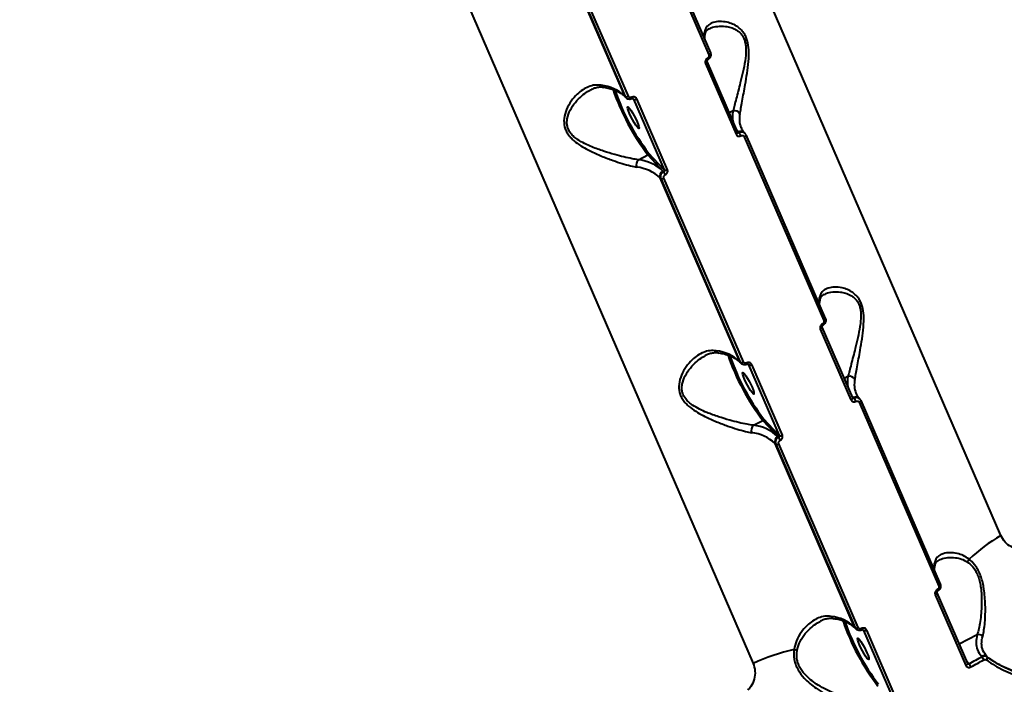
# Model space of a CAD drawing. Units: millimetres. Extents: x -465 to 32321, y 2691 to 33653.
# Drawn here: x 29113 to 29480, y 12245 to 12493 of the extents above; entities that cross this region are included whole.
import ezdxf

# ---------------------------------------------------------------- set-up
doc = ezdxf.new("R2010")
doc.units = ezdxf.units.MM
doc.layers.add('DIKOM', color=7, linetype='Continuous')
doc.styles.add('style1', font='arialbd.ttf', dxfattribs={"width": 0.8})
doc.dimstyles.new('1-50', dxfattribs={"dimtxt": 1700, "dimasz": 400, "dimexe": 100, "dimexo": 0, "dimgap": 400, "dimtad": 1, "dimtxsty": 'style1', "dimcen": 400, "dimclrd": 7, "dimclre": 7, "dimclrt": 7, "dimadec": 1, "dimazin": 2, "dimtfac": 1, "dimtmove": 0, "dimatfit": 2, "dimfxl": 0, "dimlwd": 25, "dimlwe": 18, "dimarcsym": 0})

# ---------------------------------------------------------------- blocks, each defined once
blk = doc.blocks.new('*D0')
at = {"layer": 'Defpoints', "color": 0, "linetype": 'Continuous', "transparency": 16777216}
for p in [(6893.95, 21308.12), (30467.67, 16452.11), (30467.67, 5196.24)]:
    blk.add_point(p, dxfattribs=at)
at = {"layer": 'DIKOM', "color": 7, "linetype": 'Continuous', "lineweight": 18, "transparency": 16777216}
for p, q in [((6893.95, 21308.12), (6893.95, 5096.24)), ((30467.67, 16452.11), (30467.67, 5096.24))]:
    blk.add_line(p, q, dxfattribs=at)
at = {"layer": 'DIKOM', "color": 7, "linetype": 'Continuous', "lineweight": 25, "transparency": 16777216}
blk.add_line((7293.95, 5196.24), (30067.67, 5196.24), dxfattribs=at)
at = {"layer": 'DIKOM', "color": 7, "linetype": 'Continuous', "transparency": 16777216}
for points in [[(7293.95, 5262.91), (7293.95, 5129.57), (6893.95, 5196.24)], [(30067.67, 5262.91), (30067.67, 5129.57), (30467.67, 5196.24)]]:
    blk.add_solid(points, dxfattribs=at)
at = {"layer": 'DIKOM', "color": 7, "linetype": 'Continuous', "lineweight": 40, "transparency": 16777216, "insert": (19894.08, 6464.21), "char_height": 1700, "attachment_point": 5, "style": 'style1'}
blk.add_mtext('23600', dxfattribs=at)
blk = doc.blocks.new('*D3')
at = {"layer": 'Defpoints', "color": 0, "transparency": 16777216}
for p in [(4838.42, 21310.39), (32283.94, 11511.4), (32283.94, 2791.05)]:
    blk.add_point(p, dxfattribs=at)
at = {"layer": 'DIKOM', "color": 7, "lineweight": 18, "transparency": 16777216}
for p, q in [((4838.42, 21310.39), (4838.42, 2691.05)), ((32283.94, 11511.4), (32283.94, 2691.05))]:
    blk.add_line(p, q, dxfattribs=at)
at = {"layer": 'DIKOM', "color": 7, "lineweight": 25, "transparency": 16777216}
blk.add_line((5238.42, 2791.05), (31883.94, 2791.05), dxfattribs=at)
at = {"layer": 'DIKOM', "color": 7, "transparency": 16777216}
for points in [[(5238.42, 2857.72), (5238.42, 2724.38), (4838.42, 2791.05)], [(31883.94, 2857.72), (31883.94, 2724.38), (32283.94, 2791.05)]]:
    blk.add_solid(points, dxfattribs=at)
at = {"layer": 'DIKOM', "color": 7, "lineweight": 200, "transparency": 16777216, "insert": (20006.22, 4059.02), "char_height": 1700, "attachment_point": 5, "style": 'style1'}
blk.add_mtext('27500', dxfattribs=at)

msp = doc.modelspace()

# ---------------------------------------------------------------- linework, layer by layer
at = {"layer": 'DIKOM', "color": 7, "linetype": 'Continuous', "lineweight": 40}
for p, q in [((29479.167, 12300.249), (29354.069, 12589.106)), ((29340.539, 12548.002), (29370.205, 12479.502)), ((29341.109, 12548.717), (29370.775, 12480.216)), ((29261.623, 12541.439), (29386.72, 12252.582)), ((29338.838, 12464.152), (29309.172, 12532.653)), ((29309.378, 12532.431), (29339.044, 12463.931)), ((29340.2, 12464.031), (29310.534, 12532.531)), ((29369.497, 12476.987), (29380.935, 12450.577)), ((29368.921, 12476.269), (29380.359, 12449.859)), ((29339.044, 12463.931), (29338.838, 12464.152)), ((29339.339, 12463.477), (29339.132, 12463.7)), ((29342.021, 12463.128), (29342.167, 12462.971)), ((29342.167, 12462.971), (29353.604, 12436.561)), ((29354.766, 12436.663), (29343.329, 12463.073)), ((29379.239, 12458.583), (29377.791, 12457.837)), ((29381.281, 12450.701), (29380.53, 12451.51)), ((29382.267, 12452.22), (29382.211, 12452.355)), ((29380.938, 12450.582), (29380.971, 12450.525)), ((29381.499, 12450.466), (29381.281, 12450.701)), ((29383.43, 12448.965), (29413.096, 12380.465)), ((29383.462, 12450.411), (29383.669, 12450.188)), ((29383.963, 12449.737), (29384, 12449.68)), ((29384, 12449.68), (29413.666, 12381.18)), ((29343.934, 12440.38), (29347.5, 12442.218)), ((29347.5, 12442.218), (29353.109, 12436.174)), ((29353.604, 12436.561), (29347.761, 12442.858)), ((29381.728, 12365.116), (29352.062, 12433.616)), ((29352.062, 12433.616), (29352.268, 12433.394)), ((29352.268, 12433.394), (29381.934, 12364.894)), ((29353.109, 12436.174), (29353.326, 12435.94)), ((29383.09, 12364.994), (29353.424, 12433.494)), ((29412.388, 12377.95), (29423.825, 12351.54)), ((29411.812, 12377.232), (29423.249, 12350.823)), ((29381.934, 12364.894), (29381.728, 12365.116)), ((29382.23, 12364.441), (29382.023, 12364.663)), ((29384.912, 12364.091), (29385.058, 12363.934)), ((29385.058, 12363.934), (29396.496, 12337.524)), ((29397.657, 12337.627), (29386.219, 12364.037)), ((29422.13, 12359.547), (29420.681, 12358.8)), ((29424.173, 12351.664), (29423.421, 12352.473)), ((29425.159, 12353.183), (29425.101, 12353.318)), ((29423.828, 12351.545), (29423.862, 12351.488)), ((29424.39, 12351.429), (29424.173, 12351.664)), ((29426.32, 12349.929), (29455.986, 12281.428)), ((29426.353, 12351.374), (29426.56, 12351.152)), ((29426.853, 12350.7), (29426.89, 12350.643)), ((29426.89, 12350.643), (29456.556, 12282.143)), ((29386.825, 12341.343), (29390.391, 12343.182)), ((29390.391, 12343.182), (29395.999, 12337.138)), ((29396.496, 12337.524), (29390.652, 12343.821)), ((29395.999, 12337.138), (29396.217, 12336.903)), ((29424.619, 12266.079), (29394.953, 12334.579)), ((29394.953, 12334.579), (29395.159, 12334.358)), ((29395.159, 12334.358), (29424.825, 12265.857)), ((29425.981, 12265.957), (29396.315, 12334.458)), ((29455.279, 12278.913), (29466.716, 12252.503)), ((29454.702, 12278.196), (29466.14, 12251.786)), ((29424.825, 12265.857), (29424.619, 12266.079)), ((29425.12, 12265.404), (29424.914, 12265.626)), ((29427.803, 12265.055), (29427.949, 12264.897)), ((29427.949, 12264.897), (29439.386, 12238.488)), ((29440.548, 12238.59), (29429.111, 12265)), ((29470.348, 12263.257), (29463.572, 12259.763)), ((29467.28, 12252.393), (29466.312, 12253.437)), ((29471.957, 12255.226), (29472.144, 12255.025)), ((29474.092, 12254.947), (29473.92, 12255.132)), ((29466.719, 12252.508), (29466.752, 12252.452))]:
    msp.add_line(p, q, dxfattribs=at)
at = {"layer": 'DIKOM', "color": 7, "linetype": 'Continuous', "lineweight": 40, "flags": 128}
for points in [[(29369.496, 12476.987), (29369.503, 12476.971), (29369.513, 12476.884), (29369.488, 12476.787), (29369.429, 12476.682), (29369.34, 12476.574), (29369.222, 12476.467), (29369.081, 12476.364), (29368.921, 12476.269)], [(29370.775, 12480.216), (29370.781, 12480.201), (29370.791, 12480.115), (29370.766, 12480.018), (29370.709, 12479.914), (29370.62, 12479.806), (29370.504, 12479.699), (29370.363, 12479.596), (29370.205, 12479.502)], [(29339.132, 12463.7), (29339.011, 12463.848), (29338.838, 12464.152)], [(29340.64, 12457.574), (29340.243, 12458.559), (29339.994, 12459.342), (29339.909, 12459.859), (29339.997, 12460.069), (29340.251, 12459.954), (29340.65, 12459.524), (29341.162, 12458.813), (29341.745, 12457.88), (29342.353, 12456.799), (29342.935, 12455.659), (29343.445, 12454.551), (29343.842, 12453.566), (29344.092, 12452.784), (29344.176, 12452.266), (29344.089, 12452.057), (29343.834, 12452.172), (29343.435, 12452.602), (29342.923, 12453.312), (29342.34, 12454.246), (29341.732, 12455.326), (29341.15, 12456.467), (29340.64, 12457.574)], [(29380.391, 12451.831), (29380.613, 12451.51), (29381.281, 12450.701)], [(29380.935, 12450.577), (29380.941, 12450.561), (29380.95, 12450.474), (29380.925, 12450.377), (29380.867, 12450.272), (29380.777, 12450.164), (29380.659, 12450.057), (29380.518, 12449.954), (29380.359, 12449.859)], [(29384, 12449.68), (29384.006, 12449.664), (29384.015, 12449.578), (29383.99, 12449.481), (29383.933, 12449.377), (29383.844, 12449.27), (29383.728, 12449.163), (29383.588, 12449.06), (29383.43, 12448.965)], [(29413.666, 12381.18), (29413.672, 12381.164), (29413.681, 12381.078), (29413.657, 12380.981), (29413.599, 12380.877), (29413.51, 12380.769), (29413.394, 12380.662), (29413.254, 12380.56), (29413.096, 12380.465)], [(29412.387, 12377.951), (29412.394, 12377.934), (29412.403, 12377.847), (29412.378, 12377.75), (29412.32, 12377.646), (29412.231, 12377.538), (29412.113, 12377.43), (29411.972, 12377.327), (29411.812, 12377.232)], [(29382.023, 12364.663), (29381.902, 12364.811), (29381.728, 12365.116)], [(29383.531, 12358.537), (29383.135, 12359.523), (29382.884, 12360.305), (29382.799, 12360.823), (29382.888, 12361.032), (29383.142, 12360.917), (29383.541, 12360.487), (29384.053, 12359.777), (29384.636, 12358.843), (29385.244, 12357.762), (29385.826, 12356.622), (29386.335, 12355.515), (29386.732, 12354.53), (29386.983, 12353.747), (29387.067, 12353.23), (29386.979, 12353.02), (29386.725, 12353.135), (29386.326, 12353.565), (29385.814, 12354.276), (29385.23, 12355.209), (29384.623, 12356.29), (29384.041, 12357.43), (29383.531, 12358.537)], [(29423.282, 12352.795), (29423.505, 12352.474), (29424.173, 12351.664)], [(29423.825, 12351.54), (29423.831, 12351.524), (29423.841, 12351.438), (29423.816, 12351.34), (29423.758, 12351.236), (29423.668, 12351.128), (29423.551, 12351.02), (29423.41, 12350.917), (29423.249, 12350.823)], [(29426.89, 12350.643), (29426.896, 12350.628), (29426.906, 12350.542), (29426.882, 12350.445), (29426.824, 12350.341), (29426.735, 12350.233), (29426.619, 12350.126), (29426.478, 12350.023), (29426.32, 12349.929)], [(29456.556, 12282.143), (29456.563, 12282.127), (29456.572, 12282.041), (29456.548, 12281.944), (29456.49, 12281.84), (29456.401, 12281.733), (29456.285, 12281.626), (29456.144, 12281.523), (29455.986, 12281.428)], [(29455.279, 12278.914), (29455.284, 12278.897), (29455.294, 12278.811), (29455.269, 12278.714), (29455.211, 12278.609), (29455.121, 12278.501), (29455.004, 12278.394), (29454.863, 12278.291), (29454.702, 12278.196)], [(29424.914, 12265.626), (29424.792, 12265.774), (29424.619, 12266.079)], [(29426.421, 12259.501), (29426.026, 12260.486), (29425.775, 12261.269), (29425.69, 12261.786), (29425.779, 12261.996), (29426.032, 12261.881), (29426.432, 12261.45), (29426.944, 12260.74), (29427.527, 12259.806), (29428.134, 12258.726), (29428.717, 12257.586), (29429.227, 12256.478), (29429.623, 12255.493), (29429.874, 12254.71), (29429.958, 12254.193), (29429.87, 12253.983), (29429.616, 12254.098), (29429.216, 12254.529), (29428.704, 12255.239), (29428.121, 12256.172), (29427.514, 12257.253), (29426.931, 12258.393), (29426.421, 12259.501)], [(29472.144, 12255.025), (29471.538, 12254.695), (29470.93, 12254.365), (29470.324, 12254.035), (29469.715, 12253.706), (29469.108, 12253.377), (29468.499, 12253.049), (29467.89, 12252.72), (29467.28, 12252.393)], [(29467.983, 12251.249), (29468.594, 12251.578), (29469.204, 12251.907), (29469.814, 12252.236), (29470.424, 12252.566), (29471.033, 12252.896), (29471.642, 12253.226), (29472.25, 12253.557), (29472.858, 12253.888)], [(29466.716, 12252.503), (29466.723, 12252.487), (29466.731, 12252.401), (29466.706, 12252.304), (29466.648, 12252.199), (29466.559, 12252.091), (29466.441, 12251.984), (29466.3, 12251.881), (29466.14, 12251.786)]]:
    msp.add_lwpolyline(points, dxfattribs=at)
at = {"layer": 'DIKOM', "color": 7, "linetype": 'Continuous', "lineweight": 40}
for centre, radius, start, end in [((29378.563, 12486.017), 10.172, 168.75206, 181.73151), ((29367.182, 12487.377), 1.537, 349.65614, 23.98695), ((29369.067, 12477.769), 0.764, 350.7151, 35.0824), ((29328.503, 12453.138), 15.104, 46.82306, 83.92852), ((29331.384, 12468.63), 1.368, 200.21883, 257.70613), ((29415.08, 12494.072), 85.182, 198.91124, 217.49869), ((29413.404, 12493.205), 82.727, 199.01495, 217.4878), ((29339.534, 12464.992), 1.169, 245.20146, 304.67784), ((29340.49, 12463.056), 1.129, 2.4124, 31.55966), ((29342.658, 12464.039), 1.176, 245.3149, 304.77275), ((29388.859, 12456.573), 9.827, 168.19726, 192.66853), ((29379.862, 12456.497), 2.177, 26.39515, 106.6316), ((29390.412, 12455.566), 8.807, 167.54364, 201.37764), ((29382.18, 12449.113), 1.824, 45.33081, 119.51354), ((29378.386, 12447.768), 4.12, 22.16966, 40.91196), ((29345.62, 12438.561), 2.48, 132.81719, 202.26994), ((29342.255, 12424.606), 15.863, 46.8266, 83.92421), ((29347.279, 12442.682), 0.513, 295.4571, 20.10307), ((29341.728, 12422.602), 15.103, 46.82097, 83.92931), ((29354.096, 12437.628), 1.175, 245.28712, 304.80053), ((29353.99, 12434.321), 2.052, 115.42586, 200.09585), ((29352.759, 12434.456), 1.169, 245.20146, 304.67784), ((29347.825, 12432.214), 6.644, 22.54516, 34.10889), ((29421.474, 12386.975), 10.192, 168.74059, 181.69611), ((29410.048, 12388.337), 1.562, 349.93941, 23.70189), ((29411.947, 12378.729), 0.775, 351.1361, 34.85136), ((29371.393, 12354.1), 15.105, 46.82317, 83.92711), ((29374.275, 12369.593), 1.368, 200.20819, 257.70894), ((29457.918, 12395.004), 85.121, 198.9031, 217.50356), ((29456.313, 12394.178), 82.748, 199.01729, 217.48546), ((29382.425, 12365.957), 1.171, 245.23329, 304.64601), ((29383.381, 12364.02), 1.128, 2.4092, 31.56286), ((29385.549, 12365.002), 1.175, 245.30814, 304.79118), ((29431.759, 12357.539), 9.836, 168.22215, 192.6699), ((29422.753, 12357.462), 2.176, 26.37353, 106.65322), ((29433.315, 12356.53), 8.819, 167.56701, 201.35427), ((29425.071, 12350.079), 1.822, 45.30256, 119.53525), ((29421.292, 12348.738), 4.104, 22.1659, 40.99043), ((29388.51, 12339.524), 2.48, 132.81888, 202.26825), ((29385.147, 12325.572), 15.86, 46.82226, 83.92733), ((29390.171, 12343.645), 0.512, 295.37082, 20.18935), ((29384.617, 12323.563), 15.106, 46.82491, 83.92538), ((29396.881, 12335.284), 2.053, 115.44459, 200.07524), ((29396.987, 12338.59), 1.173, 245.28276, 304.81313), ((29395.649, 12335.42), 1.17, 245.23351, 304.66925), ((29390.583, 12333.106), 6.794, 22.67383, 33.98022), ((29512.942, 12242.675), 66.749, 120.39768, 133.11596), ((29464.362, 12287.939), 10.189, 168.73938, 181.69683), ((29452.95, 12289.302), 1.551, 349.81467, 23.82664), ((29464.59, 12292.491), 2.94, 314.81123, 338.21526), ((29454.855, 12279.696), 0.758, 350.6171, 35.36503), ((29414.285, 12255.067), 15.101, 46.81973, 83.93314), ((29417.165, 12270.556), 1.368, 200.20358, 257.72921), ((29500.811, 12295.968), 85.123, 198.90335, 217.50332), ((29499.248, 12295.166), 82.798, 199.0231, 217.47988), ((29425.315, 12266.921), 1.171, 245.24709, 304.63221), ((29426.291, 12264.989), 1.109, 2.13583, 31.82921), ((29428.44, 12265.966), 1.176, 245.31388, 304.77377), ((29470.906, 12261.027), 2.298, 49.07946, 104.0353), ((29421.873, 12173.357), 86.673, 103.25082, 113.92764), ((29402.728, 12261.086), 3.44, 257.88426, 277.67858), ((29472.863, 12253.6), 1.861, 55.36794, 119.10999), ((29469.295, 12252.446), 3.844, 22.04071, 42.15558), ((29473.144, 12254.6), 1.009, 312.57407, 20.06283), ((29464.183, 12249.701), 4.104, 22.1659, 40.99043)]:
    msp.add_arc(centre, radius, start, end, dxfattribs=at)
for points, knots in [([(29381.812, 12457.465), (29381.937, 12458.137), (29382.188, 12459.482), (29382.667, 12462.147), (29383.216, 12465.126), (29383.839, 12468.617), (29384.517, 12472.585), (29385.066, 12476.94), (29385.239, 12481.105), (29384.79, 12484.297), (29384, 12486.393), (29383.18, 12487.804), (29382.158, 12488.978), (29380.767, 12490.118), (29379.029, 12491.047), (29376.71, 12491.765), (29374.21, 12492.024), (29371.903, 12491.669), (29370.191, 12490.81), (29369.061, 12489.637), (29368.736, 12488.517), (29368.587, 12488.002)], [0, 0, 0, 0, 0.0554745, 0.1110247, 0.1664977, 0.2220039, 0.2900223, 0.3579625, 0.4226749, 0.4774058, 0.505243, 0.5330902, 0.5627099, 0.5923688, 0.6404261, 0.688577, 0.7603265, 0.8320621, 0.891, 0.9498661, 1, 1, 1, 1]), ([(29370.298, 12489.166), (29370.125, 12489.079), (29369.657, 12488.846), (29369.211, 12488.357), (29368.861, 12487.801), (29368.748, 12487.282), (29368.703, 12487.076)], [0, 0, 0, 0, 0.1889176, 0.5106389, 0.806094, 1, 1, 1, 1]), ([(29370.317, 12489.132), (29370.552, 12489.27), (29371.454, 12489.797), (29373.508, 12490.192), (29376.032, 12490.2), (29378.375, 12489.736), (29380.102, 12489.025), (29381.476, 12488.08), (29382.637, 12486.896), (29383.356, 12485.563), (29383.799, 12484.098), (29384.02, 12482.831), (29384.128, 12480.425), (29383.763, 12477.087), (29382.946, 12473.013), (29382.017, 12469.272), (29381.168, 12465.963), (29380.424, 12463.121), (29379.763, 12460.559), (29379.414, 12459.242), (29379.239, 12458.583)], [0, 0, 0, 0, 0.0301475, 0.1153812, 0.2006088, 0.2565274, 0.3123133, 0.3456112, 0.3788315, 0.4270606, 0.4399072, 0.470466, 0.5010918, 0.5753858, 0.655574, 0.7358722, 0.8020737, 0.8682368, 0.9341636, 1, 1, 1, 1]), ([(29368.693, 12487.092), (29368.646, 12486.827), (29368.538, 12486.214), (29368.546, 12485.665), (29368.55, 12485.353)], [0, 0, 0, 0, 0.4317397, 1, 1, 1, 1]), ([(29369.692, 12478.208), (29369.598, 12478.15), (29369.362, 12478.005), (29369.059, 12477.659), (29368.849, 12477.201), (29368.784, 12476.71), (29368.875, 12476.416), (29368.921, 12476.269)], [0, 0, 0, 0, 0.141959, 0.3567169, 0.5713351, 0.7857399, 1, 1, 1, 1]), ([(29369.822, 12477.641), (29369.795, 12477.628), (29369.723, 12477.59), (29369.616, 12477.485), (29369.526, 12477.348), (29369.477, 12477.206), (29369.47, 12477.082), (29369.484, 12477.013), (29369.496, 12476.991), (29369.498, 12476.988)], [0, 0, 0, 0, 0.0995387, 0.266306, 0.4280493, 0.593675, 0.7683062, 0.9627784, 1, 1, 1, 1]), ([(29370.205, 12479.502), (29370.235, 12479.404), (29370.296, 12479.208), (29370.254, 12478.88), (29370.114, 12478.575), (29369.912, 12478.344), (29369.755, 12478.247), (29369.692, 12478.208)], [0, 0, 0, 0, 0.2141513, 0.4285216, 0.6431853, 0.8580087, 1, 1, 1, 1]), ([(29370.757, 12480.208), (29370.787, 12480.153), (29370.924, 12479.901), (29370.959, 12479.356), (29370.802, 12478.662), (29370.411, 12478.035), (29370.007, 12477.781), (29369.813, 12477.659)], [0, 0, 0, 0, 0.0628646, 0.2919293, 0.5281471, 0.774337, 1, 1, 1, 1]), ([(29330.1, 12468.157), (29329.294, 12468.219), (29327.68, 12468.342), (29325.339, 12467.684), (29323.115, 12466.511), (29320.904, 12464.731), (29318.789, 12462.311), (29317.041, 12459.248), (29316.06, 12455.956), (29316.166, 12453.13), (29316.916, 12451.081), (29317.81, 12449.587), (29319.022, 12448.209), (29320.763, 12446.693), (29323.063, 12445.157), (29326.338, 12443.41), (29330.194, 12441.688), (29334.252, 12440.158), (29337.876, 12438.955), (29340.894, 12438.093), (29342.559, 12437.77), (29343.325, 12437.621)], [0, 0, 0, 0, 0.0554779, 0.111026, 0.1664982, 0.2220067, 0.2900254, 0.3579636, 0.422676, 0.4774066, 0.5052488, 0.5330936, 0.5627147, 0.5923784, 0.640424, 0.6885875, 0.7603258, 0.8320597, 0.8910045, 0.9498634, 1, 1, 1, 1]), ([(29343.934, 12440.38), (29343.167, 12440.492), (29341.504, 12440.734), (29338.502, 12441.405), (29334.917, 12442.34), (29330.886, 12443.558), (29327.079, 12444.921), (29323.828, 12446.363), (29321.574, 12447.633), (29319.859, 12448.94), (29318.487, 12450.351), (29317.719, 12451.739), (29317.337, 12453.131), (29317.218, 12454.284), (29317.424, 12456.353), (29318.438, 12458.976), (29320.381, 12461.849), (29322.64, 12464.119), (29324.538, 12465.598), (29325.631, 12466.114), (29325.957, 12466.268)], [0, 0, 0, 0, 0.0593851, 0.1286979, 0.1998946, 0.2841102, 0.3705455, 0.4258966, 0.4823809, 0.5152328, 0.5489596, 0.5972501, 0.6101139, 0.6402431, 0.6713744, 0.7457525, 0.8249968, 0.9064131, 0.9720991, 1, 1, 1, 1]), ([(29331.1, 12467.259), (29330.897, 12467.299), (29330.221, 12467.435), (29329.042, 12467.37), (29327.546, 12467.034), (29326.498, 12466.659), (29325.969, 12466.335), (29325.95, 12466.324)], [0, 0, 0, 0, 0.1175382, 0.3916677, 0.6860474, 0.9888853, 1, 1, 1, 1]), ([(29339.132, 12463.7), (29338.969, 12463.866), (29338.475, 12464.369), (29337.443, 12465.135), (29335.934, 12465.942), (29334.173, 12466.604), (29332.527, 12467.037), (29331.448, 12467.23), (29331.098, 12467.292)], [0, 0, 0, 0, 0.1024886, 0.3106713, 0.5124786, 0.7099384, 0.9057159, 1, 1, 1, 1]), ([(29339.044, 12463.931), (29339.099, 12463.808), (29339.173, 12463.642), (29339.31, 12463.529), (29339.346, 12463.499)], [0, 0, 0, 0, 0.7399602, 1, 1, 1, 1]), ([(29341.61, 12463.117), (29341.559, 12463.087), (29341.285, 12462.927), (29340.715, 12462.849), (29340.002, 12462.987), (29339.514, 12463.235), (29339.361, 12463.47), (29339.343, 12463.498)], [0, 0, 0, 0, 0.0708084, 0.3783263, 0.6579381, 0.9598651, 1, 1, 1, 1]), ([(29341.452, 12463.647), (29341.347, 12463.606), (29341.138, 12463.525), (29340.808, 12463.535), (29340.515, 12463.645), (29340.308, 12463.824), (29340.23, 12463.972), (29340.2, 12464.031)], [0, 0, 0, 0, 0.2152679, 0.4304392, 0.6449119, 0.8593841, 1, 1, 1, 1]), ([(29343.329, 12463.073), (29343.283, 12463.161), (29343.167, 12463.383), (29342.856, 12463.651), (29342.416, 12463.815), (29341.922, 12463.83), (29341.609, 12463.708), (29341.452, 12463.647)], [0, 0, 0, 0, 0.140597, 0.3551667, 0.5699653, 0.7846968, 1, 1, 1, 1]), ([(29342.085, 12463.079), (29342.079, 12463.09), (29342.057, 12463.128), (29341.973, 12463.161), (29341.827, 12463.169), (29341.706, 12463.147), (29341.639, 12463.11), (29341.619, 12463.099)], [0, 0, 0, 0, 0.1445031, 0.4915849, 0.7173049, 0.9145101, 1, 1, 1, 1]), ([(29342.088, 12463.082), (29342.098, 12463.074), (29342.134, 12463.044), (29342.153, 12463.001), (29342.167, 12462.971)], [0, 0, 0, 0, 0.284868, 1, 1, 1, 1]), ([(29382.255, 12452.341), (29382.317, 12452.167), (29382.521, 12451.597), (29382.963, 12450.975), (29383.362, 12450.523), (29383.462, 12450.411)], [0, 0, 0, 0, 0.2480469, 0.8124502, 1, 1, 1, 1]), ([(29380.359, 12449.859), (29380.404, 12449.772), (29380.52, 12449.55), (29380.827, 12449.286), (29381.259, 12449.13), (29381.743, 12449.127), (29382.049, 12449.257), (29382.201, 12449.322)], [0, 0, 0, 0, 0.1405794, 0.3552579, 0.5700057, 0.7849617, 1, 1, 1, 1]), ([(29381.499, 12450.466), (29381.45, 12450.443), (29381.351, 12450.396), (29381.194, 12450.395), (29381.059, 12450.437), (29380.998, 12450.499), (29380.972, 12450.527)], [0, 0, 0, 0, 0.2654296, 0.531047, 0.7969854, 1, 1, 1, 1]), ([(29383.655, 12450.172), (29383.549, 12450.28), (29383.304, 12450.531), (29382.757, 12450.71), (29382.114, 12450.723), (29381.704, 12450.552), (29381.499, 12450.466)], [0, 0, 0, 0, 0.200981, 0.4674736, 0.7338726, 1, 1, 1, 1]), ([(29382.201, 12449.322), (29382.303, 12449.366), (29382.507, 12449.453), (29382.83, 12449.451), (29383.117, 12449.347), (29383.322, 12449.171), (29383.399, 12449.024), (29383.43, 12448.965)], [0, 0, 0, 0, 0.2153552, 0.4301938, 0.6450354, 0.8595694, 1, 1, 1, 1]), ([(29383.963, 12449.737), (29383.908, 12449.859), (29383.832, 12450.027), (29383.693, 12450.141), (29383.655, 12450.172)], [0, 0, 0, 0, 0.7284267, 1, 1, 1, 1]), ([(29353.604, 12436.561), (29353.619, 12436.512), (29353.649, 12436.415), (29353.626, 12436.255), (29353.549, 12436.109), (29353.442, 12436.001), (29353.359, 12435.957), (29353.326, 12435.94)], [0, 0, 0, 0, 0.2140183, 0.42794, 0.6429378, 0.8580348, 1, 1, 1, 1]), ([(29353.961, 12434.761), (29354.058, 12434.816), (29354.301, 12434.955), (29354.614, 12435.29), (29354.833, 12435.738), (29354.902, 12436.224), (29354.811, 12436.517), (29354.766, 12436.663)], [0, 0, 0, 0, 0.1418671, 0.3568017, 0.57143, 0.7857466, 1, 1, 1, 1]), ([(29353.326, 12435.94), (29353.198, 12435.865), (29352.877, 12435.679), (29352.465, 12435.229), (29352.178, 12434.628), (29352.085, 12433.98), (29352.207, 12433.59), (29352.268, 12433.394)], [0, 0, 0, 0, 0.1417245, 0.3563459, 0.570857, 0.7854298, 1, 1, 1, 1]), ([(29353.424, 12433.494), (29353.394, 12433.592), (29353.334, 12433.787), (29353.38, 12434.111), (29353.527, 12434.409), (29353.735, 12434.632), (29353.897, 12434.725), (29353.961, 12434.761)], [0, 0, 0, 0, 0.2142947, 0.4286543, 0.6434132, 0.8582427, 1, 1, 1, 1]), ([(29424.703, 12358.429), (29424.828, 12359.101), (29425.08, 12360.446), (29425.558, 12363.111), (29426.106, 12366.09), (29426.731, 12369.58), (29427.408, 12373.548), (29427.957, 12377.903), (29428.129, 12382.068), (29427.682, 12385.261), (29426.89, 12387.356), (29426.071, 12388.768), (29425.049, 12389.942), (29423.658, 12391.081), (29421.92, 12392.01), (29419.601, 12392.729), (29417.101, 12392.987), (29414.795, 12392.632), (29413.082, 12391.774), (29411.952, 12390.6), (29411.627, 12389.48), (29411.478, 12388.965)], [0, 0, 0, 0, 0.0554762, 0.1110246, 0.1664978, 0.2220064, 0.2900244, 0.357963, 0.4226756, 0.4774062, 0.5052466, 0.5330953, 0.5627149, 0.592373, 0.6404304, 0.6885818, 0.760323, 0.8320586, 0.8910028, 0.9498691, 1, 1, 1, 1]), ([(29413.189, 12390.129), (29413.016, 12390.043), (29412.548, 12389.81), (29412.102, 12389.32), (29411.751, 12388.764), (29411.639, 12388.245), (29411.595, 12388.04)], [0, 0, 0, 0, 0.1889216, 0.5106465, 0.8061048, 1, 1, 1, 1]), ([(29413.207, 12390.095), (29413.443, 12390.233), (29414.344, 12390.76), (29416.399, 12391.155), (29418.922, 12391.163), (29421.267, 12390.699), (29422.994, 12389.989), (29424.367, 12389.043), (29425.528, 12387.859), (29426.245, 12386.526), (29426.691, 12385.061), (29426.912, 12383.794), (29427.02, 12381.389), (29426.653, 12378.05), (29425.836, 12373.977), (29424.907, 12370.235), (29424.059, 12366.926), (29423.315, 12364.084), (29422.654, 12361.523), (29422.304, 12360.205), (29422.13, 12359.547)], [0, 0, 0, 0, 0.0301473, 0.1153804, 0.2006074, 0.2565371, 0.3123226, 0.3456094, 0.3788294, 0.4270565, 0.4399098, 0.4704683, 0.5010939, 0.5753889, 0.6555765, 0.7358742, 0.8020753, 0.8682377, 0.9341641, 1, 1, 1, 1]), ([(29411.584, 12388.055), (29411.537, 12387.79), (29411.43, 12387.177), (29411.437, 12386.628), (29411.441, 12386.317)], [0, 0, 0, 0, 0.4317305, 1, 1, 1, 1]), ([(29413.649, 12381.171), (29413.678, 12381.117), (29413.813, 12380.864), (29413.849, 12380.32), (29413.694, 12379.625), (29413.301, 12378.999), (29412.897, 12378.744), (29412.704, 12378.622)], [0, 0, 0, 0, 0.0626941, 0.2918055, 0.5279591, 0.7743299, 1, 1, 1, 1]), ([(29412.583, 12379.171), (29412.488, 12379.113), (29412.252, 12378.968), (29411.949, 12378.622), (29411.739, 12378.165), (29411.674, 12377.673), (29411.766, 12377.379), (29411.812, 12377.232)], [0, 0, 0, 0, 0.141959, 0.356717, 0.5713352, 0.785692, 1, 1, 1, 1]), ([(29412.713, 12378.605), (29412.686, 12378.591), (29412.614, 12378.553), (29412.507, 12378.449), (29412.417, 12378.311), (29412.368, 12378.17), (29412.361, 12378.046), (29412.375, 12377.976), (29412.387, 12377.954), (29412.389, 12377.951)], [0, 0, 0, 0, 0.0995256, 0.2668588, 0.42848, 0.593984, 0.7684976, 0.9627571, 1, 1, 1, 1]), ([(29413.096, 12380.465), (29413.126, 12380.367), (29413.186, 12380.171), (29413.144, 12379.843), (29413.004, 12379.538), (29412.803, 12379.307), (29412.645, 12379.21), (29412.583, 12379.171)], [0, 0, 0, 0, 0.2141575, 0.4285302, 0.6431947, 0.8579638, 1, 1, 1, 1]), ([(29372.991, 12369.121), (29372.184, 12369.182), (29370.57, 12369.305), (29368.23, 12368.647), (29366.005, 12367.475), (29363.794, 12365.694), (29361.68, 12363.274), (29359.932, 12360.211), (29358.951, 12356.919), (29359.056, 12354.093), (29359.806, 12352.044), (29360.701, 12350.551), (29361.913, 12349.172), (29363.654, 12347.656), (29365.955, 12346.121), (29369.229, 12344.372), (29373.085, 12342.652), (29377.142, 12341.121), (29380.767, 12339.918), (29383.786, 12339.057), (29385.45, 12338.733), (29386.215, 12338.584)], [0, 0, 0, 0, 0.055478, 0.1110261, 0.1664982, 0.2220075, 0.2900262, 0.3579643, 0.4226767, 0.4774072, 0.5052479, 0.5330941, 0.5627152, 0.5923789, 0.6404352, 0.6885868, 0.7603244, 0.8320588, 0.8910036, 0.9498742, 1, 1, 1, 1]), ([(29386.825, 12341.343), (29386.057, 12341.455), (29384.395, 12341.697), (29381.392, 12342.368), (29377.807, 12343.303), (29373.776, 12344.522), (29369.97, 12345.884), (29366.718, 12347.327), (29364.464, 12348.596), (29362.75, 12349.903), (29361.378, 12351.315), (29360.609, 12352.702), (29360.228, 12354.095), (29360.108, 12355.247), (29360.314, 12357.316), (29361.33, 12359.939), (29363.271, 12362.813), (29365.531, 12365.082), (29367.429, 12366.562), (29368.522, 12367.077), (29368.848, 12367.231)], [0, 0, 0, 0, 0.0593847, 0.1286981, 0.1998945, 0.2841109, 0.3705465, 0.4258977, 0.4823822, 0.5152329, 0.5489629, 0.5972516, 0.6101175, 0.6402449, 0.671378, 0.7457595, 0.8249962, 0.9064138, 0.972099, 1, 1, 1, 1]), ([(29373.99, 12368.222), (29373.787, 12368.263), (29373.111, 12368.398), (29371.933, 12368.333), (29370.439, 12367.996), (29369.383, 12367.624), (29368.86, 12367.299), (29368.841, 12367.287)], [0, 0, 0, 0, 0.1175466, 0.3916341, 0.6860901, 0.9889419, 1, 1, 1, 1]), ([(29382.023, 12364.663), (29381.86, 12364.829), (29381.366, 12365.332), (29380.333, 12366.099), (29378.826, 12366.905), (29377.064, 12367.567), (29375.419, 12368.001), (29374.339, 12368.193), (29373.988, 12368.255)], [0, 0, 0, 0, 0.1024859, 0.3106668, 0.5124509, 0.7099082, 0.9056833, 1, 1, 1, 1]), ([(29381.934, 12364.894), (29381.989, 12364.771), (29382.063, 12364.605), (29382.201, 12364.492), (29382.237, 12364.462)], [0, 0, 0, 0, 0.7399602, 1, 1, 1, 1]), ([(29384.502, 12364.081), (29384.45, 12364.051), (29384.176, 12363.891), (29383.605, 12363.812), (29382.893, 12363.951), (29382.404, 12364.199), (29382.252, 12364.434), (29382.234, 12364.461)], [0, 0, 0, 0, 0.0711182, 0.3785382, 0.6580725, 0.959879, 1, 1, 1, 1]), ([(29384.342, 12364.61), (29384.238, 12364.57), (29384.029, 12364.489), (29383.699, 12364.499), (29383.406, 12364.608), (29383.198, 12364.788), (29383.121, 12364.935), (29383.09, 12364.994)], [0, 0, 0, 0, 0.2152625, 0.4298665, 0.6448878, 0.8593771, 1, 1, 1, 1]), ([(29386.219, 12364.037), (29386.173, 12364.124), (29386.058, 12364.346), (29385.746, 12364.615), (29385.307, 12364.779), (29384.813, 12364.793), (29384.499, 12364.671), (29384.342, 12364.61)], [0, 0, 0, 0, 0.1406011, 0.3551496, 0.5699519, 0.7846917, 1, 1, 1, 1]), ([(29384.976, 12364.043), (29384.969, 12364.054), (29384.948, 12364.091), (29384.865, 12364.125), (29384.718, 12364.133), (29384.597, 12364.11), (29384.53, 12364.074), (29384.509, 12364.063)], [0, 0, 0, 0, 0.1444596, 0.490981, 0.7174289, 0.9145947, 1, 1, 1, 1]), ([(29384.978, 12364.046), (29384.989, 12364.037), (29385.025, 12364.007), (29385.044, 12363.965), (29385.058, 12363.934)], [0, 0, 0, 0, 0.284868, 1, 1, 1, 1]), ([(29425.145, 12353.305), (29425.208, 12353.131), (29425.411, 12352.561), (29425.854, 12351.938), (29426.253, 12351.487), (29426.353, 12351.374)], [0, 0, 0, 0, 0.2480433, 0.8124501, 1, 1, 1, 1]), ([(29423.249, 12350.823), (29423.295, 12350.735), (29423.411, 12350.514), (29423.718, 12350.249), (29424.15, 12350.093), (29424.634, 12350.09), (29424.94, 12350.221), (29425.093, 12350.286)], [0, 0, 0, 0, 0.1406847, 0.3550322, 0.5697387, 0.784635, 1, 1, 1, 1]), ([(29424.39, 12351.429), (29424.341, 12351.406), (29424.242, 12351.36), (29424.085, 12351.359), (29423.951, 12351.4), (29423.889, 12351.463), (29423.863, 12351.49)], [0, 0, 0, 0, 0.2655234, 0.5312125, 0.79594, 1, 1, 1, 1]), ([(29426.545, 12351.135), (29426.44, 12351.243), (29426.194, 12351.495), (29425.648, 12351.673), (29425.005, 12351.686), (29424.595, 12351.515), (29424.39, 12351.429)], [0, 0, 0, 0, 0.2009673, 0.4671395, 0.7335239, 1, 1, 1, 1]), ([(29425.093, 12350.286), (29425.195, 12350.329), (29425.398, 12350.416), (29425.72, 12350.414), (29426.008, 12350.311), (29426.213, 12350.135), (29426.29, 12349.987), (29426.32, 12349.929)], [0, 0, 0, 0, 0.2148927, 0.4298482, 0.6447793, 0.8594345, 1, 1, 1, 1]), ([(29426.853, 12350.7), (29426.799, 12350.822), (29426.723, 12350.991), (29426.583, 12351.104), (29426.545, 12351.135)], [0, 0, 0, 0, 0.7273901, 1, 1, 1, 1]), ([(29396.496, 12337.524), (29396.511, 12337.476), (29396.541, 12337.378), (29396.516, 12337.218), (29396.441, 12337.072), (29396.333, 12336.964), (29396.25, 12336.92), (29396.217, 12336.903)], [0, 0, 0, 0, 0.2139645, 0.4282774, 0.6428189, 0.8578992, 1, 1, 1, 1]), ([(29396.853, 12335.725), (29396.949, 12335.78), (29397.192, 12335.918), (29397.504, 12336.254), (29397.723, 12336.702), (29397.793, 12337.187), (29397.702, 12337.48), (29397.657, 12337.627)], [0, 0, 0, 0, 0.1419079, 0.3566245, 0.5713559, 0.7856882, 1, 1, 1, 1]), ([(29396.217, 12336.903), (29396.09, 12336.829), (29395.769, 12336.642), (29395.355, 12336.192), (29395.068, 12335.592), (29394.977, 12334.944), (29395.098, 12334.553), (29395.159, 12334.358)], [0, 0, 0, 0, 0.1417043, 0.356503, 0.5709494, 0.7854553, 1, 1, 1, 1]), ([(29396.315, 12334.458), (29396.284, 12334.555), (29396.224, 12334.751), (29396.272, 12335.074), (29396.417, 12335.372), (29396.626, 12335.596), (29396.788, 12335.688), (29396.853, 12335.725)], [0, 0, 0, 0, 0.2141694, 0.4285408, 0.643041, 0.8578086, 1, 1, 1, 1]), ([(29487.249, 12295.451), (29486.72, 12295.409), (29485.241, 12295.292), (29482.917, 12295.979), (29480.595, 12297.654), (29479.646, 12299.378), (29479.167, 12300.249)], [0, 0, 0, 0, 0.1530026, 0.4284123, 0.7114393, 1, 1, 1, 1]), ([(29467.321, 12291.4), (29466.598, 12291.897), (29465.15, 12292.891), (29462.639, 12293.656), (29460.062, 12293.955), (29457.742, 12293.611), (29456.014, 12292.767), (29454.855, 12291.593), (29454.523, 12290.457), (29454.369, 12289.928)], [0, 0, 0, 0, 0.1281445, 0.2567393, 0.4268223, 0.5968709, 0.7373052, 0.8775752, 1, 1, 1, 1]), ([(29456.045, 12291.103), (29456.042, 12291.102), (29455.727, 12290.976), (29455.281, 12290.605), (29454.817, 12290.033), (29454.557, 12289.501), (29454.501, 12289.087), (29454.489, 12288.997)], [0, 0, 0, 0, 0.0032135, 0.3180786, 0.6476863, 0.9235726, 1, 1, 1, 1]), ([(29456.101, 12291.059), (29456.355, 12291.205), (29457.278, 12291.736), (29459.361, 12292.132), (29461.959, 12292.104), (29464.49, 12291.622), (29465.939, 12290.811), (29466.663, 12290.406)], [0, 0, 0, 0, 0.0987499, 0.3584064, 0.6180068, 0.8093987, 1, 1, 1, 1]), ([(29466.663, 12290.406), (29466.802, 12290.306), (29467.698, 12289.668), (29468.941, 12288.441), (29470.136, 12286.493), (29470.661, 12285.236), (29471.115, 12283.869), (29471.484, 12282.385), (29471.834, 12280.03), (29472.008, 12277.384), (29472.011, 12274.335), (29471.835, 12271.186), (29471.488, 12268.132), (29471.006, 12265.391), (29470.57, 12263.975), (29470.348, 12263.257)], [0, 0, 0, 0, 0.0200931, 0.1287306, 0.185263, 0.2440029, 0.2548667, 0.3167981, 0.3805892, 0.4664205, 0.5546312, 0.6638251, 0.7761676, 0.886558, 1, 1, 1, 1]), ([(29472.411, 12262.764), (29472.581, 12263.483), (29472.921, 12264.922), (29473.233, 12267.726), (29473.405, 12270.902), (29473.403, 12274.167), (29473.237, 12277.37), (29472.922, 12280.142), (29472.449, 12282.639), (29471.842, 12284.822), (29471, 12286.865), (29469.69, 12289.112), (29468.374, 12290.543), (29467.462, 12291.285), (29467.321, 12291.4)], [0, 0, 0, 0, 0.1100994, 0.2202185, 0.3292841, 0.43831, 0.5249612, 0.6115131, 0.6753377, 0.7390922, 0.8039929, 0.8688963, 0.9797286, 1, 1, 1, 1]), ([(29454.475, 12289.019), (29454.428, 12288.754), (29454.32, 12288.14), (29454.327, 12287.592), (29454.332, 12287.28)], [0, 0, 0, 0, 0.4317434, 1, 1, 1, 1]), ([(29456.539, 12282.135), (29456.568, 12282.08), (29456.704, 12281.827), (29456.74, 12281.283), (29456.584, 12280.589), (29456.193, 12279.961), (29455.788, 12279.707), (29455.594, 12279.586)], [0, 0, 0, 0, 0.0627572, 0.2917693, 0.5278999, 0.7740739, 1, 1, 1, 1]), ([(29455.473, 12280.135), (29455.379, 12280.077), (29455.143, 12279.931), (29454.84, 12279.586), (29454.629, 12279.128), (29454.566, 12278.637), (29454.657, 12278.343), (29454.702, 12278.196)], [0, 0, 0, 0, 0.1416285, 0.3567433, 0.5713641, 0.7857728, 1, 1, 1, 1]), ([(29455.604, 12279.568), (29455.577, 12279.554), (29455.505, 12279.517), (29455.397, 12279.412), (29455.307, 12279.275), (29455.258, 12279.133), (29455.251, 12279.009), (29455.265, 12278.939), (29455.278, 12278.918), (29455.279, 12278.914)], [0, 0, 0, 0, 0.0995223, 0.2667787, 0.4284039, 0.5940089, 0.7684341, 0.9628251, 1, 1, 1, 1]), ([(29455.986, 12281.428), (29456.017, 12281.33), (29456.079, 12281.135), (29456.034, 12280.807), (29455.896, 12280.501), (29455.693, 12280.271), (29455.536, 12280.173), (29455.473, 12280.135)], [0, 0, 0, 0, 0.2142619, 0.42854, 0.6428657, 0.8580649, 1, 1, 1, 1]), ([(29415.881, 12270.084), (29415.075, 12270.145), (29413.462, 12270.268), (29411.121, 12269.61), (29408.897, 12268.438), (29406.681, 12266.658), (29404.588, 12264.233), (29402.776, 12261.21), (29402.257, 12258.858), (29402.006, 12257.723)], [0, 0, 0, 0, 0.1316418, 0.2634735, 0.3951442, 0.5268814, 0.688289, 0.8495407, 1, 1, 1, 1]), ([(29403.188, 12257.677), (29403.507, 12258.733), (29404.174, 12260.936), (29406.179, 12263.772), (29408.417, 12266.047), (29410.333, 12267.533), (29411.439, 12268.054), (29411.778, 12268.214)], [0, 0, 0, 0, 0.2220791, 0.4634702, 0.7115054, 0.9116454, 1, 1, 1, 1]), ([(29416.881, 12269.193), (29416.772, 12269.219), (29416.198, 12269.354), (29415.128, 12269.321), (29413.645, 12269.061), (29412.505, 12268.681), (29411.882, 12268.315), (29411.766, 12268.247)], [0, 0, 0, 0, 0.0630592, 0.3340872, 0.6279243, 0.9310066, 1, 1, 1, 1]), ([(29424.914, 12265.626), (29424.751, 12265.792), (29424.257, 12266.296), (29423.224, 12267.062), (29421.716, 12267.868), (29419.955, 12268.531), (29418.309, 12268.964), (29417.23, 12269.156), (29416.879, 12269.219)], [0, 0, 0, 0, 0.1024874, 0.3106819, 0.5124597, 0.709915, 0.9056852, 1, 1, 1, 1]), ([(29424.825, 12265.857), (29424.88, 12265.734), (29424.954, 12265.568), (29425.092, 12265.455), (29425.128, 12265.426)], [0, 0, 0, 0, 0.7391694, 1, 1, 1, 1]), ([(29427.392, 12265.044), (29427.341, 12265.014), (29427.067, 12264.855), (29426.496, 12264.775), (29425.783, 12264.914), (29425.295, 12265.162), (29425.142, 12265.397), (29425.124, 12265.425)], [0, 0, 0, 0, 0.0711165, 0.3785296, 0.6580558, 0.95988, 1, 1, 1, 1]), ([(29427.233, 12265.574), (29427.129, 12265.533), (29426.92, 12265.452), (29426.59, 12265.462), (29426.296, 12265.571), (29426.089, 12265.751), (29426.011, 12265.899), (29425.981, 12265.957)], [0, 0, 0, 0, 0.2147134, 0.4299036, 0.6448984, 0.8594347, 1, 1, 1, 1]), ([(29429.111, 12265), (29429.064, 12265.088), (29428.948, 12265.309), (29428.638, 12265.578), (29428.198, 12265.742), (29427.704, 12265.756), (29427.39, 12265.635), (29427.233, 12265.574)], [0, 0, 0, 0, 0.1407412, 0.3549808, 0.5697154, 0.7847734, 1, 1, 1, 1]), ([(29427.866, 12265.006), (29427.86, 12265.017), (29427.838, 12265.054), (29427.756, 12265.088), (29427.608, 12265.096), (29427.488, 12265.074), (29427.421, 12265.037), (29427.401, 12265.026)], [0, 0, 0, 0, 0.1445751, 0.4914664, 0.7181531, 0.9155092, 1, 1, 1, 1]), ([(29427.869, 12265.009), (29427.879, 12265), (29427.916, 12264.971), (29427.935, 12264.928), (29427.949, 12264.897)], [0, 0, 0, 0, 0.2842356, 1, 1, 1, 1]), ([(29470.348, 12263.257), (29470.157, 12262.276), (29469.763, 12260.257), (29470.26, 12257.513), (29471.386, 12255.996), (29471.957, 12255.226)], [0, 0, 0, 0, 0.3175202, 0.6539205, 1, 1, 1, 1]), ([(29473.92, 12255.132), (29473.386, 12255.841), (29472.303, 12257.28), (29471.922, 12259.662), (29472.096, 12261.546), (29472.341, 12262.492), (29472.411, 12262.764)], [0, 0, 0, 0, 0.3362327, 0.6822336, 0.908782, 1, 1, 1, 1]), ([(29402.006, 12257.723), (29401.951, 12257.115), (29401.839, 12255.899), (29402.029, 12253.979), (29402.566, 12252.049), (29403.685, 12249.674), (29405.513, 12247.298), (29407.882, 12245.069), (29410.392, 12243.145), (29413.214, 12241.364), (29416.268, 12239.802), (29419.24, 12238.616), (29421.717, 12237.907), (29423.122, 12237.704), (29423.658, 12237.626)], [0, 0, 0, 0, 0.0610625, 0.1220487, 0.1836238, 0.2451976, 0.3548451, 0.4369211, 0.5191029, 0.6228067, 0.7266, 0.8310933, 0.9355632, 1, 1, 1, 1]), ([(29424.388, 12239.559), (29423.85, 12239.616), (29422.439, 12239.763), (29419.963, 12240.35), (29417.003, 12241.368), (29413.968, 12242.732), (29411.173, 12244.306), (29408.689, 12246.021), (29406.366, 12248.018), (29404.605, 12250.147), (29403.574, 12252.255), (29403.232, 12253.451), (29403.021, 12254.687), (29402.938, 12255.969), (29403.105, 12257.108), (29403.188, 12257.677)], [0, 0, 0, 0, 0.0653925, 0.1716852, 0.277959, 0.3832281, 0.4884325, 0.5706945, 0.6528184, 0.7604427, 0.816169, 0.8718859, 0.8800521, 0.9399784, 1, 1, 1, 1]), ([(29386.72, 12252.582), (29387.028, 12251.623), (29387.64, 12249.725), (29387.293, 12246.674), (29386.228, 12244.239), (29385.146, 12243.035), (29384.759, 12242.606)], [0, 0, 0, 0, 0.288568, 0.5716336, 0.8470299, 1, 1, 1, 1]), ([(29474.092, 12254.947), (29474.049, 12254.976), (29473.842, 12255.12), (29473.402, 12255.274), (29472.757, 12255.283), (29472.348, 12255.111), (29472.144, 12255.025)], [0, 0, 0, 0, 0.0805889, 0.3871689, 0.6937116, 1, 1, 1, 1]), ([(29472.858, 12253.888), (29472.959, 12253.932), (29473.163, 12254.02), (29473.483, 12254.019), (29473.703, 12253.943), (29473.805, 12253.872), (29473.827, 12253.857)], [0, 0, 0, 0, 0.3072391, 0.6135806, 0.9196767, 1, 1, 1, 1]), ([(29473.827, 12253.857), (29474.847, 12253.148), (29476.889, 12251.73), (29480.196, 12249.976), (29483.685, 12248.505), (29487.347, 12247.334), (29489.903, 12246.844), (29491.181, 12246.599)], [0, 0, 0, 0, 0.1976811, 0.3953944, 0.5931096, 0.796547, 1, 1, 1, 1]), ([(29473.92, 12255.132), (29475.13, 12254.296), (29477.563, 12252.615), (29481.686, 12250.566), (29486.175, 12248.866), (29489.434, 12248.171), (29491.074, 12247.821)], [0, 0, 0, 0, 0.2373881, 0.4771541, 0.7369898, 1, 1, 1, 1]), ([(29491.074, 12247.821), (29488.655, 12248.345), (29484.991, 12249.14), (29480.422, 12251.096), (29477.118, 12252.838), (29475.091, 12254.25), (29474.092, 12254.947)], [0, 0, 0, 0, 0.3951764, 0.5986555, 0.8021885, 1, 1, 1, 1]), ([(29466.14, 12251.786), (29466.186, 12251.698), (29466.302, 12251.477), (29466.608, 12251.213), (29467.04, 12251.057), (29467.525, 12251.053), (29467.831, 12251.184), (29467.983, 12251.249)], [0, 0, 0, 0, 0.1406838, 0.3550299, 0.5697322, 0.7850081, 1, 1, 1, 1]), ([(29467.28, 12252.393), (29467.231, 12252.369), (29467.132, 12252.323), (29466.976, 12252.322), (29466.841, 12252.364), (29466.78, 12252.426), (29466.753, 12252.453)], [0, 0, 0, 0, 0.2655234, 0.5312125, 0.79594, 1, 1, 1, 1])]:
    msp.add_open_spline(points, degree=3, knots=knots, dxfattribs=at)

# ---------------------------------------------------------------- dimensions: what is measured, and where the dimension line sits
at = {"layer": 'DIKOM', "color": 3, "lineweight": 200}
dim = msp.add_linear_dim(base=(32283.936, 2791.049), p1=(4838.416, 21310.388), p2=(32283.936, 11511.403), text='27500', dimstyle='1-50', dxfattribs=at)
dim.commit()
dim.dimension.update_dxf_attribs({"geometry": '*D3', "text_midpoint": (20006.215, 2791.049), "dimtype": 160})
at = {"layer": 'DIKOM', "color": 7, "linetype": 'Continuous', "lineweight": 40}
dim = msp.add_linear_dim(base=(30467.669, 5196.241), p1=(6893.954, 21308.123), p2=(30467.669, 16452.106), text='23600', dimstyle='1-50', dxfattribs=at)
dim.commit()
dim.dimension.update_dxf_attribs({"geometry": '*D0', "text_midpoint": (19894.075, 5196.241), "dimtype": 160})

doc.saveas('drawing.dxf')
